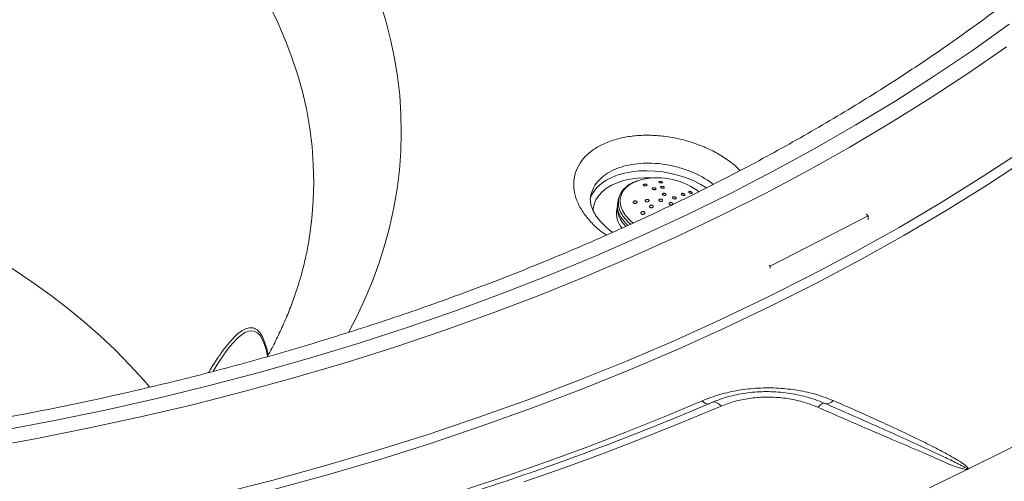
# Model space of a CAD drawing. Units: millimetres. Extents: x 0 to 420, y 0 to 297.
# Drawn here: x 285 to 305, y 208 to 217 of the extents above; entities that cross this region are included whole.
import ezdxf

# ---------------------------------------------------------------- set-up
doc = ezdxf.new("R2010")
doc.units = ezdxf.units.MM

msp = doc.modelspace()

# ---------------------------------------------------------------- linework, layer by layer
at = {"color": 7, "linetype": 'Continuous', "lineweight": 18}
for p, q in [((298.98871, 213.69172), (298.96439, 213.70943)), ((297.39905, 213.58527), (297.38091, 213.52867)), ((297.36421, 213.40046), (297.35061, 213.33883)), ((302.35548, 213.20868), (300.40579, 212.20827)), ((302.3139, 213.2418), (302.35548, 213.20868)), ((302.35548, 213.13082), (302.35548, 213.20868)), ((300.40579, 212.20827), (300.38403, 212.2256)), ((300.40579, 212.16921), (300.40579, 212.20827)), ((301.49601, 209.47387), (301.44858, 209.49376)), ((301.49941, 209.47431), (301.60669, 209.42731))]:
    msp.add_line(p, q, dxfattribs=at)
at = {"color": 8, "linetype": 'Continuous', "lineweight": 18, "flags": 128}
for points in [[(291.24302, 212.84528), (291.282, 213.15856), (291.30963, 213.51645), (291.31934, 213.87472), (291.3111, 214.23301), (291.28492, 214.59094), (291.24084, 214.94815), (291.1789, 215.30428), (291.09916, 215.65896), (291.0017, 216.01183), (290.88663, 216.36252), (290.75406, 216.71067), (290.60412, 217.05594), (290.43698, 217.39796), (290.25279, 217.73638), (290.05176, 218.07086), (289.83408, 218.40106), (289.59999, 218.72663), (289.34971, 219.04725), (289.08351, 219.36258), (288.80165, 219.6723)], [(292.6411, 217.4541), (292.75383, 217.08823), (292.84917, 216.72035), (292.92703, 216.35079), (292.98735, 215.9799), (293.03006, 215.60801), (293.05513, 215.23546), (293.06254, 214.86259), (293.05228, 214.48975), (293.02435, 214.11729), (292.97879, 213.74553), (292.91563, 213.37483), (292.83493, 213.00552), (292.73678, 212.63794), (292.62125, 212.27244), (292.48845, 211.90934), (292.33851, 211.54897), (292.17156, 211.19168), (292.01458, 210.88726)], [(289.42764, 207.67469), (290.48727, 207.94495), (291.53547, 208.23286), (292.57152, 208.5382), (293.59471, 208.86079), (294.60435, 209.20038), (295.59973, 209.55676), (296.58018, 209.92967), (297.54502, 210.31886), (298.4936, 210.72406), (299.42526, 211.145), (300.33937, 211.58139), (301.23529, 212.03292), (302.11242, 212.49929), (302.97015, 212.98019), (303.8079, 213.47527), (304.62509, 213.9842), (305.42116, 214.50663)], [(290.54314, 207.7682), (291.59485, 208.05707), (292.63437, 208.36345), (293.66099, 208.68711), (294.67401, 209.02784), (295.67273, 209.38541), (296.65646, 209.75957), (297.62454, 210.15006), (298.57629, 210.55662), (299.51108, 210.97897), (300.42825, 211.41682), (301.32717, 211.86987), (302.20724, 212.33781), (303.06785, 212.82031), (303.9084, 213.31705), (304.72833, 213.82769), (305.52706, 214.35187)], [(296.82234, 213.55081), (296.84519, 213.60825), (296.89562, 213.69626), (296.96239, 213.77798), (297.04469, 213.85243), (297.14152, 213.91869), (297.25169, 213.97597), (297.37388, 214.02358), (297.50661, 214.06093), (297.64825, 214.08756), (297.7971, 214.10316), (297.95134, 214.10754), (298.1091, 214.10065), (298.26847, 214.08256), (298.42752, 214.05349), (298.5843, 214.01381), (298.73693, 213.96399), (298.88354, 213.90463), (299.02236, 213.83646), (299.1405, 213.76746)], [(298.05586, 213.96406), (297.90648, 213.96723), (297.75908, 213.95924), (297.61774, 213.94007), (297.4843, 213.90996), (297.36052, 213.86932), (297.24801, 213.81866), (297.14822, 213.75866), (297.06246, 213.69008), (296.99185, 213.61384), (296.93731, 213.53091), (296.89955, 213.44238), (296.87907, 213.34941), (296.87595, 213.31462)], [(297.51281, 213.23552), (297.4641, 213.31618), (297.43229, 213.39807), (297.418, 213.4796), (297.4215, 213.55917), (297.44273, 213.63523), (297.48128, 213.70632), (297.5364, 213.77103), (297.60701, 213.82812), (297.69173, 213.87647), (297.77243, 213.90957)], [(298.95764, 213.71303), (298.96319, 213.70899), (298.98742, 213.69067)], [(284.54697, 212.62689), (284.94684, 212.39274), (285.33423, 212.15016), (285.7087, 211.89942), (286.06982, 211.64081), (286.4172, 211.37461), (286.75045, 211.10113), (287.06918, 210.82066), (287.37305, 210.53354), (287.66171, 210.24006), (287.93483, 209.94058), (288.05612, 209.79977)], [(299.42906, 209.42214), (299.40079, 209.44967), (299.37269, 209.47206), (299.34523, 209.48896), (299.31884, 209.50008), (299.29397, 209.50525), (299.271, 209.50438), (299.25465, 209.49952)]]:
    msp.add_lwpolyline(points, dxfattribs=at)
at = {"color": 7, "linetype": 'Continuous', "lineweight": 18, "flags": 128}
for points in [[(305.1625, 217.02252), (304.43045, 216.50247), (303.67731, 215.99488), (302.90359, 215.50011), (302.10982, 215.01849), (301.29655, 214.55036), (300.46434, 214.09603), (299.61377, 213.65583), (298.74541, 213.23005), (297.85987, 212.81899), (296.95776, 212.42293), (296.0397, 212.04214), (295.10632, 211.67689), (294.15827, 211.32743), (293.19619, 210.994), (292.22076, 210.67683), (291.23264, 210.37614), (290.23252, 210.09213), (289.22108, 209.825), (288.19902, 209.57494), (287.16704, 209.34211), (286.12587, 209.12668), (285.0762, 208.92879)], [(305.11057, 216.57189), (304.36211, 216.05426), (303.59271, 215.54933)], [(303.59271, 215.54933), (302.8029, 215.05745), (301.99322, 214.57896), (301.16422, 214.11417), (300.31648, 213.66343), (299.45057, 213.22702), (298.56709, 212.80525), (297.66664, 212.39842), (296.74985, 212.00679), (295.81733, 211.63064), (294.86973, 211.27022), (293.90769, 210.92578), (292.93189, 210.59757), (291.94297, 210.28579), (290.94163, 209.99067), (289.92855, 209.71241), (288.90443, 209.4512), (287.86996, 209.20722), (286.82585, 208.98064), (285.77282, 208.7716), (284.7116, 208.58026)], [(304.32494, 208.15827), (305.11579, 208.55415), (305.89407, 208.96007), (306.65947, 209.37588), (307.4117, 209.80141), (308.15044, 210.23649), (308.8754, 210.68093), (309.58629, 211.13458), (310.28282, 211.59724), (310.96472, 212.06872), (311.6317, 212.54884), (312.28351, 213.03741), (312.91988, 213.53423), (313.54056, 214.03909)], [(297.39905, 213.58527), (297.40511, 213.60263), (297.40899, 213.61247)], [(297.53157, 213.00023), (297.52599, 213.00607), (297.46146, 213.08402)], [(297.57193, 213.01818), (297.52833, 213.06112), (297.46292, 213.14013)], [(294.38102, 207.77599), (295.18193, 208.04326), (295.97436, 208.32069), (296.75797, 208.60816), (297.53247, 208.90556), (298.29753, 209.21277), (299.05287, 209.52967)], [(299.42906, 209.42214), (298.66246, 209.10051), (297.88599, 208.78872), (297.09995, 208.48689), (296.30466, 208.19513), (295.50043, 207.91357)], [(301.35632, 209.39932), (301.37718, 209.42166), (301.39761, 209.44061), (301.4174, 209.45596), (301.43632, 209.46755), (301.45417, 209.47523), (301.47075, 209.47894), (301.48589, 209.47863), (301.49941, 209.47431)], [(303.57609, 207.79815), (304.32494, 208.15827)]]:
    msp.add_lwpolyline(points, dxfattribs=at)
at = {"color": 7, "linetype": 'Continuous', "lineweight": 18}
for centre, radius, start, end in [((298.16218, 212.58803), 1.37782, 54.736633, 106.431616), ((297.79783, 213.41375), 0.43247, 164.588938, 219.248859), ((297.82343, 213.36638), 0.45907, 177.160454, 217.955696), ((301.53616, 209.62595), 0.15603, 256.37744, 323.039474), ((305.07273, 207.88025), 0.8169, 158.103597, 159.882441)]:
    msp.add_arc(centre, radius, start, end, dxfattribs=at)
at = {"color": 8, "linetype": 'Continuous', "lineweight": 18}
for centre, radius, start, end in [((297.81357, 213.471), 0.42998, 164.588938, 219.248859), ((297.80276, 213.26516), 0.45811, 170.745831, 220.88465), ((298.16889, 213.70499), 0.8543, 216.323311, 230.746732), ((298.19249, 213.73713), 0.84474, 216.427761, 232.610557), ((299.1938, 209.64834), 0.18423, 220.098769, 268.172605)]:
    msp.add_arc(centre, radius, start, end, dxfattribs=at)
msp.add_ellipse((279.91973, 170.41725), major_axis=(10.20584, 40.4997), ratio=0.06586313, start_param=6.14183375, end_param=6.49935856, dxfattribs=at)
at = {"color": 7, "linetype": 'Continuous', "lineweight": 18}
for points, knots in [([(314.31852, 231.38956), (314.31842, 231.38884), (314.29549, 231.22102), (314.2354, 230.88685), (314.13701, 230.38742), (314.02109, 229.88949), (313.89014, 229.39314), (313.74358, 228.89861), (313.58166, 228.40608), (313.40441, 227.91574), (313.21193, 227.42778), (313.00431, 226.94237), (312.78163, 226.4597), (312.54401, 225.97993), (312.29153, 225.50325), (312.02431, 225.02981), (311.74245, 224.55979), (311.44606, 224.09334), (311.13525, 223.63064), (310.81015, 223.17185), (310.47088, 222.71712), (310.11755, 222.26663), (309.75031, 221.82052), (309.36927, 221.37896), (308.97459, 220.94211), (308.5664, 220.51013), (308.14484, 220.08318), (307.71008, 219.66142), (307.26227, 219.245), (306.80156, 218.83409), (306.32813, 218.42883), (305.84214, 218.0294), (305.34378, 217.63593), (304.83322, 217.24859), (304.31065, 216.86753), (303.77627, 216.49289), (303.23028, 216.12483), (302.67286, 215.7635), (302.10425, 215.40903), (301.52463, 215.06158), (300.93425, 214.72128), (300.33331, 214.38828), (299.72205, 214.0627), (299.1007, 213.74469), (298.46949, 213.43437), (297.82867, 213.13187), (297.17848, 212.83731), (296.51917, 212.55082), (295.85099, 212.27251), (295.1742, 212.00251), (294.48907, 211.74091), (293.79585, 211.48783), (293.09482, 211.24338), (292.38624, 211.00766), (291.67039, 210.78075), (290.94756, 210.56277), (290.21801, 210.35379), (289.48204, 210.15391), (288.73993, 209.96321), (287.99197, 209.78177), (287.23846, 209.60966), (286.47968, 209.44695), (285.71594, 209.29372), (284.94753, 209.15002), (284.17475, 209.01592), (283.39791, 208.89148), (282.61731, 208.77673), (281.83325, 208.67174), (281.04605, 208.57654), (280.25601, 208.49118), (279.46343, 208.41568), (278.66864, 208.35009), (277.87195, 208.29443), (277.07366, 208.24872), (276.27409, 208.21298), (275.47355, 208.18722), (274.67235, 208.17147), (273.87082, 208.16571), (273.06927, 208.16996), (272.268, 208.18422), (271.46734, 208.20847), (270.6676, 208.24271), (269.86909, 208.28692), (269.07213, 208.34109), (268.27702, 208.40519), (267.48409, 208.4792), (266.69364, 208.56309), (265.90598, 208.65681), (265.12142, 208.76034), (264.34028, 208.87362), (263.56284, 208.99661), (262.78942, 209.12927), (262.02033, 209.27153), (261.25586, 209.42334), (260.49631, 209.58462), (259.74198, 209.75533), (258.99317, 209.93537), (258.25016, 210.12469), (257.51326, 210.3232), (256.78273, 210.53081), (256.05888, 210.74745), (255.34198, 210.97301), (254.63231, 211.20741), (253.93014, 211.45055), (253.23576, 211.70233), (252.54943, 211.96264), (251.87141, 212.23137), (251.20197, 212.50842), (250.54137, 212.79366), (249.88985, 213.08698), (249.24768, 213.38825), (248.6151, 213.69736), (247.99235, 214.01416), (247.37966, 214.33854), (246.77727, 214.67036), (246.18542, 215.00948), (245.60431, 215.35576), (245.03418, 215.70906), (244.47524, 216.06924), (243.92769, 216.43614), (243.39175, 216.80962), (242.8676, 217.18952), (242.35545, 217.5757), (241.85548, 217.968), (241.36788, 218.36626), (240.89281, 218.77033), (240.43046, 219.18005), (239.98098, 219.59525), (239.54455, 220.01579), (239.12131, 220.44149), (238.71142, 220.8722), (238.31501, 221.30775), (237.93224, 221.74799), (237.56323, 222.19275), (237.20811, 222.64187), (236.86701, 223.09518), (236.54006, 223.55254), (236.22736, 224.01378), (235.92902, 224.47873), (235.64517, 224.94724), (235.3759, 225.41914), (235.12131, 225.89428), (234.88151, 226.3725), (234.65658, 226.85362), (234.44663, 227.33749), (234.25174, 227.82394), (234.07199, 228.31281), (233.90747, 228.80392), (233.75824, 229.29709), (233.6245, 229.79216), (233.50584, 230.28892), (233.40406, 230.78726), (233.33693, 231.15461), (233.30861, 231.356), (233.30375, 231.39057)], [0, 0, 0, 0, 0.00002919, 0.0067919, 0.01355076, 0.02030517, 0.02705459, 0.03379858, 0.04053679, 0.04726896, 0.05399493, 0.0607146, 0.06742797, 0.07413509, 0.08083609, 0.08753113, 0.09422044, 0.10090426, 0.10758289, 0.11425661, 0.12092575, 0.12759063, 0.13425158, 0.14090892, 0.14756297, 0.15421404, 0.16086244, 0.16750844, 0.17415233, 0.18079437, 0.18743478, 0.19407381, 0.20071165, 0.20734852, 0.21398457, 0.22061998, 0.2272549, 0.23388946, 0.24052378, 0.24715797, 0.25379212, 0.26042629, 0.26706058, 0.27369504, 0.28032974, 0.28696472, 0.29360004, 0.30023573, 0.30687183, 0.31350834, 0.32014531, 0.32678273, 0.33342062, 0.34005899, 0.34669784, 0.35333716, 0.35997696, 0.36661722, 0.37325794, 0.3798991, 0.38654069, 0.3931827, 0.3998251, 0.40646788, 0.41311103, 0.41975451, 0.42639831, 0.4330424, 0.43968677, 0.44633138, 0.45297621, 0.45962124, 0.46626644, 0.47291179, 0.47955725, 0.48620281, 0.49284843, 0.49949409, 0.50613976, 0.51278541, 0.519431, 0.52607652, 0.53272193, 0.53936721, 0.54601232, 0.55265725, 0.55930197, 0.56594645, 0.57259066, 0.57923458, 0.58587819, 0.59252146, 0.59916437, 0.60580689, 0.61244901, 0.61909071, 0.62573196, 0.63237276, 0.63901307, 0.6456529, 0.65229222, 0.65893102, 0.66556931, 0.67220707, 0.6788443, 0.685481, 0.69211718, 0.69875285, 0.70538803, 0.71202272, 0.71865695, 0.72529076, 0.73192418, 0.73855725, 0.74519002, 0.75182256, 0.75845494, 0.76508723, 0.77171949, 0.77835183, 0.78498434, 0.79161715, 0.79825038, 0.8048842, 0.81151876, 0.81815423, 0.82479082, 0.83142873, 0.8380682, 0.84470945, 0.85135276, 0.85799839, 0.86464664, 0.87129781, 0.87795221, 0.88461016, 0.891272, 0.89793805, 0.90460865, 0.91128411, 0.91796476, 0.92465088, 0.93134274, 0.93804057, 0.94474456, 0.95145484, 0.95817151, 0.96489457, 0.97162395, 0.97835952, 0.98510104, 0.99184819, 0.99860057, 1, 1, 1, 1]), ([(297.74984, 213.90395), (297.73068, 213.89713), (297.6789, 213.8787), (297.60573, 213.83806), (297.53103, 213.78384), (297.47105, 213.72106), (297.43061, 213.6641), (297.41643, 213.62655), (297.41177, 213.61419)], [0, 0, 0, 0, 0.11653189, 0.31502401, 0.51309948, 0.70992875, 0.90456186, 1, 1, 1, 1]), ([(297.88717, 213.81357), (297.88462, 213.8151), (297.87951, 213.81817), (297.87722, 213.8239), (297.87946, 213.82958), (297.88598, 213.83455), (297.89558, 213.83826), (297.90714, 213.84049), (297.91967, 213.84107), (297.93209, 213.83991), (297.94311, 213.83698), (297.95126, 213.83249), (297.95522, 213.82694), (297.95437, 213.82113), (297.94905, 213.81586), (297.94027, 213.81173), (297.92919, 213.80904), (297.91683, 213.80795), (297.9043, 213.8086), (297.89406, 213.81066), (297.88912, 213.81275), (297.88717, 213.81357)], [0, 0, 0, 0, 0.056871619, 0.11379656, 0.169139593, 0.221799374, 0.272362949, 0.322287792, 0.373154288, 0.426120986, 0.481561062, 0.538833891, 0.596386129, 0.652414331, 0.705856287, 0.756950103, 0.806946516, 0.857410231, 0.909642121, 0.964293815, 1, 1, 1, 1]), ([(298.26216, 213.87717), (298.26249, 213.87552), (298.26314, 213.87221), (298.25834, 213.86806), (298.24989, 213.86522), (298.23873, 213.86401), (298.22649, 213.86444), (298.21435, 213.86635), (298.20333, 213.86953), (298.19443, 213.87375), (298.18874, 213.87864), (298.18723, 213.88366), (298.19039, 213.88814), (298.19784, 213.89143), (298.20835, 213.89314), (298.2204, 213.89319), (298.23267, 213.89173), (298.24414, 213.88893), (298.25376, 213.88503), (298.25986, 213.8809), (298.26151, 213.87823), (298.26216, 213.87717)], [0, 0, 0, 0, 0.05678229, 0.11361983, 0.16884062, 0.22141717, 0.27197988, 0.32196099, 0.37289025, 0.42589068, 0.48133202, 0.53859734, 0.59615429, 0.65218592, 0.70559759, 0.75662636, 0.80656406, 0.85702253, 0.90932106, 0.96408419, 1, 1, 1, 1]), ([(298.06232, 213.76004), (298.06475, 213.7616), (298.06962, 213.76471), (298.08065, 213.76737), (298.09298, 213.76814), (298.10564, 213.76681), (298.11723, 213.76352), (298.12645, 213.75854), (298.1321, 213.75243), (298.13344, 213.74591), (298.13029, 213.7398), (298.12317, 213.73482), (298.11301, 213.7315), (298.10096, 213.73012), (298.08826, 213.73081), (298.0762, 213.73352), (298.06611, 213.73802), (298.05922, 213.74385), (298.05654, 213.75031), (298.05796, 213.75593), (298.06111, 213.7589), (298.06232, 213.76004)], [0, 0, 0, 0, 0.05219479, 0.10439332, 0.15659101, 0.20939054, 0.26317524, 0.31791928, 0.37317605, 0.42825042, 0.48251837, 0.53573219, 0.58812493, 0.64027332, 0.69283434, 0.74628699, 0.80074812, 0.8559057, 0.91112032, 0.96570235, 1, 1, 1, 1]), ([(298.26938, 213.79389), (298.27336, 213.79277), (298.2813, 213.79054), (298.29053, 213.78532), (298.29646, 213.77939), (298.29825, 213.77321), (298.29562, 213.76757), (298.28887, 213.76318), (298.27889, 213.76054), (298.26696, 213.75991), (298.25441, 213.76127), (298.24252, 213.76446), (298.23251, 213.76916), (298.22548, 213.77491), (298.22235, 213.78109), (298.2236, 213.78696), (298.22914, 213.7918), (298.23825, 213.79502), (298.2497, 213.79627), (298.26057, 213.79568), (298.26699, 213.79438), (298.26938, 213.79389)], [0, 0, 0, 0, 0.05368451, 0.10733791, 0.16175285, 0.21689302, 0.27212204, 0.32674804, 0.38035624, 0.43300398, 0.48516664, 0.5375038, 0.59058769, 0.64468609, 0.69964592, 0.75492643, 0.80981634, 0.86377081, 0.91668237, 0.9689164, 1, 1, 1, 1]), ([(298.29008, 213.61628), (298.28598, 213.61728), (298.27778, 213.61929), (298.26754, 213.62488), (298.26032, 213.63165), (298.257, 213.63905), (298.25794, 213.64617), (298.26305, 213.65222), (298.27173, 213.65651), (298.28298, 213.65857), (298.29553, 213.65817), (298.30799, 213.65536), (298.31897, 213.65046), (298.32723, 213.644), (298.33184, 213.63671), (298.33224, 213.62941), (298.32838, 213.62294), (298.32072, 213.61804), (298.31016, 213.61527), (298.29939, 213.61486), (298.29266, 213.61588), (298.29008, 213.61628)], [0, 0, 0, 0, 0.05372068, 0.10743691, 0.16125844, 0.21516776, 0.26906825, 0.32286664, 0.37651469, 0.43003065, 0.48349075, 0.53699521, 0.59062461, 0.64440509, 0.69829683, 0.75221094, 0.8060484, 0.85974405, 0.91329542, 0.9667632, 1, 1, 1, 1]), ([(298.65535, 213.6242), (298.65202, 213.62628), (298.64537, 213.63045), (298.6388, 213.63773), (298.63576, 213.64478), (298.63673, 213.65098), (298.64164, 213.65563), (298.65009, 213.65817), (298.66119, 213.65823), (298.67362, 213.65575), (298.68584, 213.65105), (298.69637, 213.64475), (298.70411, 213.63762), (298.70831, 213.63042), (298.70861, 213.62389), (298.7049, 213.61869), (298.69748, 213.61545), (298.68707, 213.61459), (298.67492, 213.61631), (298.66385, 213.61984), (298.65772, 213.62299), (298.65535, 213.6242)], [0, 0, 0, 0, 0.0522705, 0.10454473, 0.15681351, 0.20964451, 0.26340663, 0.31808689, 0.37327186, 0.42830089, 0.48256625, 0.53581355, 0.58825725, 0.64045582, 0.69305202, 0.74651313, 0.80094806, 0.85604774, 0.91119388, 0.96573154, 1, 1, 1, 1]), ([(298.85143, 213.65548), (298.84902, 213.65473), (298.84419, 213.65323), (298.83301, 213.6542), (298.82056, 213.65747), (298.80819, 213.66278), (298.7976, 213.66927), (298.7898, 213.67611), (298.78532, 213.68265), (298.78447, 213.68835), (298.78744, 213.69266), (298.79421, 213.69502), (298.80427, 213.69498), (298.81646, 213.69238), (298.82906, 213.68759), (298.84033, 213.68136), (298.84905, 213.67454), (298.85459, 213.66786), (298.85655, 213.66189), (298.85514, 213.65772), (298.85246, 213.6561), (298.85143, 213.65548)], [0, 0, 0, 0, 0.057461795, 0.11492851, 0.171996634, 0.22705466, 0.279534668, 0.330112016, 0.380201496, 0.431286122, 0.48443141, 0.53994883, 0.597180114, 0.654597238, 0.71044806, 0.763730057, 0.814738002, 0.864761221, 0.915369275, 0.967823621, 1, 1, 1, 1]), ([(297.26637, 212.87916), (297.26369, 212.88098), (297.22524, 212.9072), (297.16117, 212.96145), (297.07547, 213.04106), (297.00278, 213.12268), (296.94201, 213.20457), (296.8941, 213.28508), (296.859, 213.3625), (296.8362, 213.43544), (296.82523, 213.5032), (296.82388, 213.56156), (296.83099, 213.59694), (296.83428, 213.61331)], [0, 0, 0, 0, 0.00724503, 0.10403483, 0.20032814, 0.29783797, 0.39608146, 0.4950181, 0.59475249, 0.69574194, 0.79910193, 0.9070656, 1, 1, 1, 1]), ([(297.70796, 213.45588), (297.70377, 213.45634), (297.69538, 213.45725), (297.68547, 213.46215), (297.67925, 213.46896), (297.67734, 213.47694), (297.67959, 213.48515), (297.6857, 213.49292), (297.69522, 213.49956), (297.70744, 213.50429), (297.72113, 213.50639), (297.73451, 213.50538), (297.74569, 213.50136), (297.75321, 213.495), (297.75646, 213.48726), (297.75545, 213.47904), (297.75048, 213.47108), (297.74194, 213.46403), (297.73046, 213.45868), (297.71852, 213.45592), (297.71101, 213.45589), (297.70796, 213.45588)], [0, 0, 0, 0, 0.05477976, 0.10963557, 0.16255692, 0.21334771, 0.26335725, 0.31414273, 0.36689396, 0.42206152, 0.47911815, 0.53661882, 0.59279316, 0.64650114, 0.69784597, 0.74797326, 0.79840718, 0.85046312, 0.9048526, 0.96139915, 1, 1, 1, 1]), ([(297.9386, 213.48946), (297.93506, 213.49093), (297.928, 213.49386), (297.92113, 213.50086), (297.91814, 213.5088), (297.91946, 213.51699), (297.92485, 213.52452), (297.93379, 213.53063), (297.94543, 213.53462), (297.95852, 213.53597), (297.97153, 213.53444), (297.98281, 213.53018), (297.99103, 213.52376), (297.99531, 213.51601), (297.99532, 213.5078), (297.99116, 213.49998), (297.98325, 213.49336), (297.97233, 213.48864), (297.95956, 213.48645), (297.94778, 213.48691), (297.9412, 213.48874), (297.9386, 213.48946)], [0, 0, 0, 0, 0.05320213, 0.10643189, 0.15903183, 0.21122954, 0.26367073, 0.31688779, 0.37109084, 0.42607276, 0.48127264, 0.53601353, 0.58982535, 0.64267007, 0.69493765, 0.74724668, 0.80018172, 0.8540692, 0.9088432, 0.9640467, 1, 1, 1, 1]), ([(298.2082, 213.50115), (298.20479, 213.50302), (298.19798, 213.50675), (298.19161, 213.51445), (298.18909, 213.52264), (298.19088, 213.5306), (298.19673, 213.53739), (298.20601, 213.54227), (298.2177, 213.54467), (298.23047, 213.54431), (298.24287, 213.54122), (298.25348, 213.53576), (298.26111, 213.52856), (298.2649, 213.52044), (298.26446, 213.51231), (298.25982, 213.50506), (298.25152, 213.49952), (298.24044, 213.4963), (298.22788, 213.49581), (298.21668, 213.49771), (298.21056, 213.50019), (298.2082, 213.50115)], [0, 0, 0, 0, 0.05355562, 0.107113941, 0.160615659, 0.214118089, 0.267702649, 0.321414868, 0.375244597, 0.429130125, 0.482984983, 0.536736145, 0.590356428, 0.643876195, 0.697369481, 0.75092148, 0.804591809, 0.858388798, 0.912265464, 0.966139456, 1, 1, 1, 1]), ([(298.42398, 213.42701), (298.41993, 213.42827), (298.41184, 213.43078), (298.40176, 213.43756), (298.39468, 213.44566), (298.39146, 213.45442), (298.39246, 213.46278), (298.39758, 213.46981), (298.40621, 213.47469), (298.41737, 213.47691), (298.4298, 213.4762), (298.44212, 213.47267), (298.45294, 213.46669), (298.46106, 213.45893), (298.46555, 213.45027), (298.46587, 213.44168), (298.462, 213.43414), (298.45438, 213.42851), (298.44389, 213.42545), (298.43321, 213.42516), (298.42654, 213.4265), (298.42398, 213.42701)], [0, 0, 0, 0, 0.05370725, 0.10741125, 0.16119254, 0.21504015, 0.26888439, 0.322657, 0.37632136, 0.42988849, 0.48341186, 0.53696376, 0.59060394, 0.64435381, 0.69818703, 0.75204049, 0.80584183, 0.85954149, 0.91313481, 0.96666392, 1, 1, 1, 1]), ([(298.47861, 213.5515), (298.47522, 213.55356), (298.46843, 213.55767), (298.46192, 213.56542), (298.45913, 213.57327), (298.46055, 213.5805), (298.46599, 213.58625), (298.47485, 213.5899), (298.48616, 213.59101), (298.49863, 213.58946), (298.51083, 213.58541), (298.52139, 213.57934), (298.5291, 213.57193), (298.53312, 213.56403), (298.53301, 213.55652), (298.52879, 213.55023), (298.5209, 213.54586), (298.51023, 213.54392), (298.498, 213.54467), (298.487, 213.5475), (298.48095, 213.55039), (298.47861, 213.5515)], [0, 0, 0, 0, 0.05352238, 0.10704654, 0.16053833, 0.21406754, 0.26770367, 0.32146991, 0.37533278, 0.42921613, 0.48303431, 0.53673022, 0.5903008, 0.64379817, 0.69730624, 0.75090397, 0.80463116, 0.85847112, 0.91235764, 0.96620378, 1, 1, 1, 1]), ([(297.84993, 213.24182), (297.84667, 213.24353), (297.84015, 213.24695), (297.83412, 213.25496), (297.83175, 213.26409), (297.83347, 213.27373), (297.83927, 213.28293), (297.84888, 213.29065), (297.86135, 213.29578), (297.87508, 213.29748), (297.88812, 213.29555), (297.89882, 213.29046), (297.90617, 213.28305), (297.90973, 213.27418), (297.90928, 213.26461), (297.90471, 213.25519), (297.89621, 213.24691), (297.88447, 213.24086), (297.87096, 213.23808), (297.85888, 213.23869), (297.85241, 213.24095), (297.84993, 213.24182)], [0, 0, 0, 0, 0.05021876, 0.10044352, 0.15071791, 0.20238732, 0.25630603, 0.31246663, 0.36987892, 0.42686937, 0.48189199, 0.53439273, 0.58503083, 0.63519112, 0.68632821, 0.73948675, 0.7949688, 0.85212488, 0.9094576, 0.96525568, 1, 1, 1, 1]), ([(298.02716, 213.3719), (298.02331, 213.37312), (298.0156, 213.37555), (298.00697, 213.38232), (298.00181, 213.3905), (298.00077, 213.39944), (298.00393, 213.40815), (298.01105, 213.41573), (298.02148, 213.42127), (298.03406, 213.42405), (298.04726, 213.42369), (298.05944, 213.42026), (298.06921, 213.41424), (298.07555, 213.40641), (298.0779, 213.3976), (298.07605, 213.38873), (298.0701, 213.38071), (298.0606, 213.37444), (298.04856, 213.37077), (298.03683, 213.37009), (298.02988, 213.37139), (298.02716, 213.3719)], [0, 0, 0, 0, 0.05260513, 0.10522782, 0.15749928, 0.20986571, 0.26289179, 0.3168663, 0.3716801, 0.42685032, 0.48171688, 0.53575122, 0.58881211, 0.64119587, 0.69347644, 0.74625275, 0.79991538, 0.85449189, 0.90961448, 0.96465268, 1, 1, 1, 1]), ([(291.24317, 212.85016), (291.22806, 212.75382), (291.19665, 212.55347), (291.1295, 212.24975), (291.04652, 211.93965), (290.94802, 211.63156), (290.83448, 211.32577), (290.70657, 211.02246), (290.56237, 210.72203), (290.45738, 210.51654), (290.3962, 210.41174), (290.39263, 210.40564)], [0, 0, 0, 0, 0.11763449, 0.24464187, 0.37104599, 0.49676837, 0.62176539, 0.74602445, 0.86955837, 0.99239936, 1, 1, 1, 1]), ([(299.05287, 209.52967), (299.16703, 209.57352), (299.39534, 209.66121), (299.77523, 209.74439), (300.16967, 209.78735), (300.56939, 209.78728), (300.96089, 209.7426), (301.33192, 209.66053), (301.55269, 209.57435), (301.66083, 209.53213)], [0, 0, 0, 0, 0.14422386, 0.28844461, 0.43271153, 0.5769702, 0.71988421, 0.86278765, 1, 1, 1, 1]), ([(301.44858, 209.49376), (301.42711, 209.50297), (301.35032, 209.53592), (301.21077, 209.58186), (301.03139, 209.63134), (300.84704, 209.66912), (300.66013, 209.69563), (300.4724, 209.71033), (300.28564, 209.71306), (300.1004, 209.70406), (299.91685, 209.68352), (299.73514, 209.65144), (299.55704, 209.60733), (299.39606, 209.557), (299.29852, 209.51618), (299.25582, 209.49831)], [0, 0, 0, 0, 0.03188605, 0.11401785, 0.19655219, 0.27917799, 0.36161062, 0.44363545, 0.52499575, 0.6056463, 0.68695826, 0.76908034, 0.8518732, 0.93515357, 1, 1, 1, 1]), ([(301.35632, 209.39932), (301.29965, 209.4224), (301.15336, 209.482), (300.89791, 209.55069), (300.59539, 209.59716), (300.28761, 209.60716), (299.98454, 209.58159), (299.69251, 209.5224), (299.51687, 209.45556), (299.42906, 209.42214)], [0, 0, 0, 0, 0.09523286, 0.2458492, 0.39646498, 0.54732552, 0.6981874, 0.84909324, 1, 1, 1, 1]), ([(301.66083, 209.53213), (301.77068, 209.48426), (302.15718, 209.31582), (302.72363, 209.06108), (303.29548, 208.79149), (303.67216, 208.60424), (303.91958, 208.47372), (304.08137, 208.38227), (304.18654, 208.31776), (304.25423, 208.27184), (304.29733, 208.23882), (304.32602, 208.21275), (304.34187, 208.19484), (304.34725, 208.18435), (304.34827, 208.18235)], [0, 0, 0, 0, 0.11623221, 0.40897774, 0.60544958, 0.73740083, 0.82611412, 0.88585364, 0.92617995, 0.95350181, 0.97211675, 0.98490898, 0.99712452, 1, 1, 1, 1]), ([(299.25464, 209.49952), (299.13118, 209.44692), (298.77287, 209.29428), (298.17302, 209.04796), (297.4525, 208.76343), (296.72365, 208.48758), (295.98687, 208.22036), (295.24237, 207.96191), (294.49042, 207.71231), (293.73129, 207.47165), (292.96523, 207.24001), (292.19251, 207.01749), (291.41339, 206.80415), (290.62816, 206.60007), (289.83708, 206.40533), (289.04042, 206.22), (288.23846, 206.04413), (287.43149, 205.8778), (286.61978, 205.72106), (285.80361, 205.57397), (284.98327, 205.43658), (284.15904, 205.30894), (283.33122, 205.19109), (282.50008, 205.08308), (281.66591, 204.98495), (280.82902, 204.89672), (279.98968, 204.81844), (279.14819, 204.75012), (278.30484, 204.6918), (277.45993, 204.64349), (276.61375, 204.60521), (275.76659, 204.57698), (274.91875, 204.5588), (274.07053, 204.5507), (273.22221, 204.55261), (272.37411, 204.56476), (271.54798, 204.58574), (271.00506, 204.60734), (270.74436, 204.61771)], [0, 0, 0, 0, 0.01482346, 0.04302317, 0.07122383, 0.09942514, 0.1276271, 0.15582972, 0.18403303, 0.21223702, 0.24044169, 0.26864704, 0.29685305, 0.32505972, 0.35326703, 0.38147496, 0.4096835, 0.43789262, 0.46610229, 0.49431249, 0.52252319, 0.55073437, 0.57894599, 0.60715803, 0.63537044, 0.6635832, 0.69179627, 0.72000962, 0.74822321, 0.77643701, 0.80465097, 0.83286508, 0.86107927, 0.88929353, 0.91750782, 0.94572208, 0.97393628, 1, 1, 1, 1]), ([(304.30566, 208.16122), (304.23514, 208.17894), (304.09357, 208.2145), (303.89699, 208.29512), (303.70679, 208.38267), (303.32003, 208.55397), (302.52926, 208.88431), (301.81349, 209.19859), (301.35632, 209.39932)], [0, 0, 0, 0, 0.06536886, 0.1312202, 0.19764936, 0.26381064, 0.52979576, 1, 1, 1, 1]), ([(304.32494, 208.15827), (304.31942, 208.15895), (304.31294, 208.15974), (304.3066, 208.16103), (304.30566, 208.16122)], [0, 0, 0, 0, 0.85214384, 1, 1, 1, 1]), ([(304.31476, 208.1849), (304.31709, 208.18359), (304.32168, 208.18102), (304.3277, 208.17806), (304.3332, 208.17674), (304.33765, 208.17684), (304.34264, 208.17834), (304.34604, 208.18045), (304.34791, 208.18204), (304.34827, 208.18235)], [0, 0, 0, 0, 0.22617823, 0.44310751, 0.54630188, 0.65046939, 0.7669608, 0.9552684, 1, 1, 1, 1]), ([(304.34827, 208.18235), (304.34821, 208.18214), (304.34661, 208.17711), (304.34109, 208.16774), (304.33015, 208.16133), (304.32494, 208.15827)], [0, 0, 0, 0, 0.02251668, 0.53421692, 1, 1, 1, 1])]:
    msp.add_open_spline(points, degree=3, knots=knots, dxfattribs=at)
at = {"color": 8, "linetype": 'Continuous', "lineweight": 18}
for points, knots in [([(297.14754, 212.82587), (297.10086, 212.85781), (296.9745, 212.94428), (296.80961, 213.10762), (296.65492, 213.30672), (296.55029, 213.51463), (296.50174, 213.69794), (296.49249, 213.85236), (296.50745, 214.00301), (296.56245, 214.1704), (296.6745, 214.34489), (296.83457, 214.49713), (297.03628, 214.62384), (297.27564, 214.72048), (297.5444, 214.78568), (297.83612, 214.81639), (298.14174, 214.81323), (298.453, 214.77492), (298.76112, 214.70397), (299.05662, 214.60091), (299.33326, 214.47026), (299.57668, 214.31282), (299.73622, 214.1904), (299.79915, 214.11804), (299.80635, 214.10976)], [0, 0, 0, 0, 0.029346, 0.07944251, 0.12953994, 0.17972769, 0.2299159, 0.26135301, 0.29279011, 0.3429469, 0.39310312, 0.44321856, 0.49333316, 0.54337949, 0.59342512, 0.64342358, 0.69342176, 0.74341032, 0.79339908, 0.84341031, 0.89342206, 0.94347558, 0.99352973, 1, 1, 1, 1]), ([(299.27273, 213.83486), (299.26253, 213.8436), (299.19775, 213.89903), (299.05066, 213.98627), (298.836, 214.09072), (298.6029, 214.17174), (298.3608, 214.22781), (298.11594, 214.25799), (297.87553, 214.26046), (297.64599, 214.23617), (297.43444, 214.18463), (297.24605, 214.10821), (297.08691, 214.00803), (296.96153, 213.88734), (296.87344, 213.75495), (296.84734, 213.6584), (296.83505, 213.61295)], [0, 0, 0, 0, 0.01430477, 0.0907681, 0.16722101, 0.24367385, 0.32012356, 0.39657326, 0.47302775, 0.54948225, 0.62595638, 0.70243057, 0.77893638, 0.85544238, 0.93195627, 1, 1, 1, 1]), ([(289.2264, 210.09001), (289.22979, 210.09594), (289.28881, 210.19924), (289.39182, 210.3575), (289.53523, 210.56396), (289.66647, 210.72721), (289.79813, 210.85962), (289.92003, 210.94583), (290.03168, 210.987), (290.11534, 210.98275), (290.18012, 210.9512), (290.2275, 210.91135), (290.27309, 210.85222), (290.32118, 210.76331), (290.36781, 210.62892), (290.39901, 210.51247), (290.41, 210.43813), (290.41017, 210.43695)], [0, 0, 0, 0, 0.00820478, 0.14296101, 0.24663274, 0.35049961, 0.45417591, 0.55758721, 0.63846414, 0.72020943, 0.76076698, 0.80131271, 0.8432369, 0.88514388, 0.94128401, 0.99906512, 1, 1, 1, 1]), ([(301.60669, 209.42731), (301.79521, 209.34489), (302.34759, 209.10338), (303.07787, 208.77791), (303.70258, 208.48735), (304.05991, 208.32111), (304.22983, 208.23029), (304.31476, 208.1849)], [0, 0, 0, 0, 0.20565477, 0.6025985, 0.80117656, 0.90063073, 1, 1, 1, 1])]:
    msp.add_open_spline(points, degree=3, knots=knots, dxfattribs=at)

doc.saveas('drawing.dxf')
